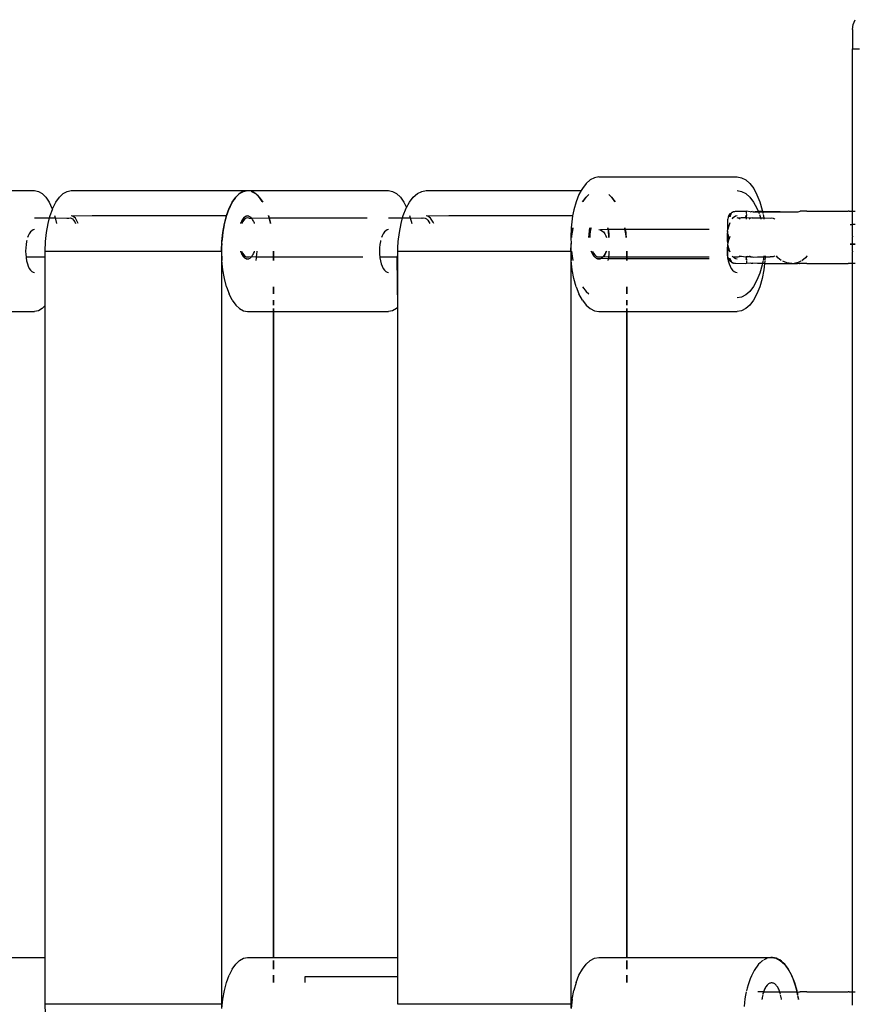
# Model space of a CAD drawing. Extents: x -4.11 to 4.18, y -2.44 to 2.37.
# Drawn here: x 1.35 to 1.46, y -0.21 to -0.08 of the extents above; entities that cross this region are included whole.
import ezdxf

# ---------------------------------------------------------------- set-up
doc = ezdxf.new("R2010")
doc.units = 0
doc.layers.get('0').update_dxf_attribs({"linetype": 'CONTINUOUS'})

msp = doc.modelspace()

# ---------------------------------------------------------------- linework, layer by layer
for p, q in [((1.46031, -0.0824), (1.46056, -0.08179)), ((1.46022, -0.08304), (1.46031, -0.0824)), ((1.46022, -0.08304), (1.46022, -0.08554)), ((1.46022, -0.10634), (1.46022, -0.08554)), ((1.46022, -0.08554), (1.46108, -0.08554)), ((1.42716, -0.10204), (1.42661, -0.10232)), ((1.42772, -0.10194), (1.42716, -0.10204)), ((1.42772, -0.10194), (1.44543, -0.10194)), ((1.44543, -0.10194), (1.44599, -0.10204)), ((1.44599, -0.10204), (1.44654, -0.10232)), ((1.4256, -0.10342), (1.42545, -0.10369)), ((1.42608, -0.10278), (1.4256, -0.10342)), ((1.42661, -0.10232), (1.42608, -0.10278)), ((1.44654, -0.10232), (1.44706, -0.10279)), ((1.44706, -0.10279), (1.44755, -0.10343)), ((1.44755, -0.10343), (1.44797, -0.10422)), ((1.33718, -0.10369), (1.35542, -0.10369)), ((1.35542, -0.10369), (1.35592, -0.10379)), ((1.35592, -0.10379), (1.3564, -0.10407)), ((1.3564, -0.10407), (1.35686, -0.10454)), ((1.35686, -0.10454), (1.35729, -0.10517)), ((1.35817, -0.10517), (1.35861, -0.10454)), ((1.35861, -0.10454), (1.3591, -0.10407)), ((1.3591, -0.10407), (1.3596, -0.10379)), ((1.3596, -0.10379), (1.36012, -0.10369)), ((1.36012, -0.10369), (1.38271, -0.10369)), ((1.38076, -0.10517), (1.3812, -0.10454)), ((1.38118, -0.10457), (1.38099, -0.10482)), ((1.38137, -0.10436), (1.38118, -0.10457)), ((1.3812, -0.10454), (1.38169, -0.10407)), ((1.38157, -0.10417), (1.38137, -0.10436)), ((1.38177, -0.10401), (1.38157, -0.10417)), ((1.38169, -0.10407), (1.38219, -0.10379)), ((1.38197, -0.10389), (1.38177, -0.10401)), ((1.38218, -0.10379), (1.38197, -0.10389)), ((1.38239, -0.10373), (1.38218, -0.10379)), ((1.38219, -0.10379), (1.38271, -0.10369)), ((1.38261, -0.1037), (1.38239, -0.10373)), ((1.38282, -0.1037), (1.38261, -0.1037)), ((1.38271, -0.10369), (1.40078, -0.10369)), ((1.38323, -0.10379), (1.38374, -0.10407)), ((1.38345, -0.10389), (1.38324, -0.10379)), ((1.38366, -0.10401), (1.38345, -0.10389)), ((1.38386, -0.10417), (1.38366, -0.10401)), ((1.38374, -0.10407), (1.38422, -0.10454)), ((1.38406, -0.10436), (1.38386, -0.10417)), ((1.38425, -0.10457), (1.38406, -0.10436)), ((1.38422, -0.10454), (1.38466, -0.10517)), ((1.38443, -0.10482), (1.38425, -0.10457)), ((1.40078, -0.10369), (1.4013, -0.10379)), ((1.4013, -0.10379), (1.40181, -0.10407)), ((1.40181, -0.10407), (1.40229, -0.10454)), ((1.40229, -0.10454), (1.40274, -0.10517)), ((1.40347, -0.10517), (1.40395, -0.10454)), ((1.40395, -0.10454), (1.40447, -0.10407)), ((1.40447, -0.10407), (1.40502, -0.10379)), ((1.40502, -0.10379), (1.40559, -0.10369)), ((1.40559, -0.10369), (1.42545, -0.10369)), ((1.42517, -0.10421), (1.4248, -0.10513)), ((1.42545, -0.10369), (1.42517, -0.10421)), ((1.42563, -0.10513), (1.42608, -0.10454)), ((1.42605, -0.10457), (1.42585, -0.10482)), ((1.42626, -0.10436), (1.42605, -0.10457)), ((1.42608, -0.10454), (1.42645, -0.10421)), ((1.42643, -0.10421), (1.42626, -0.10436)), ((1.42899, -0.10421), (1.42935, -0.10454)), ((1.42918, -0.10436), (1.42901, -0.10421)), ((1.42939, -0.10457), (1.42918, -0.10436)), ((1.42935, -0.10454), (1.42981, -0.10513)), ((1.42959, -0.10482), (1.42939, -0.10457)), ((1.44542, -0.10369), (1.44599, -0.10379)), ((1.44599, -0.10379), (1.44654, -0.10407)), ((1.44654, -0.10407), (1.44706, -0.10454)), ((1.44706, -0.10454), (1.44754, -0.10517)), ((1.44797, -0.10422), (1.44834, -0.10514)), ((1.35729, -0.10517), (1.35766, -0.10596)), ((1.35766, -0.10596), (1.35772, -0.10612)), ((1.35772, -0.10612), (1.35777, -0.10596)), ((1.35777, -0.10596), (1.35817, -0.10517)), ((1.38003, -0.10689), (1.38036, -0.10596)), ((1.38036, -0.10596), (1.38076, -0.10517)), ((1.38048, -0.10571), (1.38037, -0.10596)), ((1.38064, -0.10538), (1.38048, -0.10571)), ((1.38081, -0.10509), (1.38064, -0.10538)), ((1.38099, -0.10482), (1.38081, -0.10509)), ((1.38461, -0.10509), (1.38443, -0.10482)), ((1.38466, -0.10517), (1.38461, -0.10509)), ((1.40267, -0.10689), (1.40304, -0.10596)), ((1.40274, -0.10517), (1.40309, -0.10587)), ((1.40304, -0.10596), (1.40309, -0.10587)), ((1.40309, -0.10587), (1.40347, -0.10517)), ((1.4248, -0.10513), (1.42451, -0.10617)), ((1.42566, -0.10509), (1.42563, -0.10513)), ((1.42585, -0.10482), (1.42566, -0.10509)), ((1.42978, -0.10509), (1.42959, -0.10482)), ((1.42981, -0.10513), (1.42978, -0.10509)), ((1.44754, -0.10517), (1.44797, -0.10596)), ((1.44797, -0.10596), (1.44812, -0.10634)), ((1.44834, -0.10514), (1.44864, -0.10618)), ((1.35542, -0.10719), (1.35736, -0.10719)), ((1.35716, -0.10792), (1.35736, -0.10719)), ((1.35736, -0.10719), (1.35744, -0.10689)), ((1.35736, -0.10719), (1.35806, -0.10719)), ((1.35744, -0.10689), (1.35772, -0.10612)), ((1.35799, -0.10689), (1.35806, -0.10719)), ((1.35806, -0.10719), (1.35825, -0.10792)), ((1.35806, -0.10719), (1.35959, -0.10724)), ((1.35959, -0.10724), (1.35982, -0.10722)), ((1.35982, -0.10722), (1.35998, -0.10719)), ((1.35998, -0.10719), (1.36014, -0.10722)), ((1.36031, -0.10698), (1.36012, -0.10694)), ((1.36014, -0.10722), (1.3603, -0.10731)), ((1.36282, -0.10694), (1.36031, -0.10698)), ((1.36049, -0.10708), (1.36031, -0.10698)), ((1.36066, -0.10724), (1.36049, -0.10708)), ((1.38003, -0.10694), (1.36282, -0.10694)), ((1.37975, -0.10792), (1.38003, -0.10694)), ((1.37993, -0.10721), (1.37982, -0.10764)), ((1.38003, -0.10687), (1.37993, -0.10721)), ((1.38003, -0.10694), (1.38003, -0.10689)), ((1.38018, -0.10642), (1.38005, -0.10681)), ((1.38033, -0.10605), (1.38018, -0.10642)), ((1.38219, -0.10723), (1.38212, -0.10731)), ((1.38235, -0.10708), (1.38218, -0.10724)), ((1.38226, -0.10715), (1.38219, -0.10723)), ((1.38233, -0.10709), (1.38226, -0.10715)), ((1.38241, -0.10704), (1.38233, -0.10709)), ((1.38253, -0.10698), (1.38235, -0.10708)), ((1.38254, -0.10722), (1.38238, -0.10731)), ((1.38248, -0.107), (1.38241, -0.10704)), ((1.38256, -0.10697), (1.38248, -0.107)), ((1.38271, -0.10694), (1.38253, -0.10698)), ((1.38271, -0.10719), (1.38254, -0.10722)), ((1.38263, -0.10695), (1.38256, -0.10697)), ((1.38271, -0.10694), (1.38263, -0.10695)), ((1.38279, -0.10695), (1.38271, -0.10694)), ((1.38288, -0.10722), (1.38271, -0.10719)), ((1.38287, -0.10697), (1.38279, -0.10695)), ((1.38294, -0.107), (1.38287, -0.10697)), ((1.38288, -0.10722), (1.38325, -0.10724)), ((1.38302, -0.10704), (1.38294, -0.107)), ((1.38309, -0.10709), (1.38302, -0.10704)), ((1.38316, -0.10715), (1.38309, -0.10709)), ((1.38323, -0.10723), (1.38316, -0.10715)), ((1.3833, -0.10731), (1.38323, -0.10723)), ((1.38325, -0.10724), (1.38548, -0.10719)), ((1.3854, -0.10689), (1.38548, -0.10719)), ((1.38549, -0.10721), (1.3854, -0.10689)), ((1.38548, -0.10719), (1.38567, -0.10792)), ((1.38548, -0.10719), (1.39802, -0.10719)), ((1.3856, -0.10764), (1.38549, -0.10721)), ((1.40078, -0.10719), (1.40258, -0.10719)), ((1.40238, -0.10792), (1.40258, -0.10719)), ((1.40258, -0.10719), (1.40267, -0.10689)), ((1.40258, -0.10719), (1.40355, -0.10719)), ((1.40347, -0.10689), (1.40355, -0.10719)), ((1.40355, -0.10719), (1.40374, -0.10792)), ((1.40355, -0.10719), (1.40501, -0.10724)), ((1.40506, -0.10719), (1.40501, -0.10724)), ((1.40506, -0.10719), (1.40513, -0.10722)), ((1.40513, -0.10722), (1.4053, -0.10719)), ((1.4053, -0.10719), (1.40547, -0.10722)), ((1.40547, -0.10722), (1.40563, -0.10731)), ((1.40579, -0.10698), (1.40559, -0.10694)), ((1.40852, -0.10694), (1.40579, -0.10698)), ((1.40598, -0.10708), (1.40579, -0.10698)), ((1.40617, -0.10724), (1.40598, -0.10708)), ((1.42436, -0.10694), (1.40852, -0.10694)), ((1.42436, -0.10694), (1.42429, -0.10729)), ((1.42451, -0.10617), (1.42436, -0.10694)), ((1.44428, -0.10708), (1.44423, -0.10734)), ((1.44438, -0.10684), (1.44428, -0.10708)), ((1.44453, -0.10664), (1.44438, -0.10684)), ((1.44441, -0.10689), (1.44439, -0.10703)), ((1.44445, -0.10689), (1.44439, -0.10703)), ((1.44445, -0.10689), (1.44441, -0.10689)), ((1.44452, -0.10675), (1.44445, -0.10689)), ((1.44451, -0.10689), (1.44452, -0.10703)), ((1.44457, -0.10689), (1.44451, -0.10689)), ((1.44457, -0.10669), (1.44452, -0.10675)), ((1.44452, -0.10675), (1.44457, -0.10669)), ((1.44452, -0.10703), (1.44457, -0.10689)), ((1.44457, -0.10669), (1.44453, -0.10664)), ((1.44453, -0.10664), (1.44461, -0.10664)), ((1.44458, -0.10665), (1.44453, -0.10664)), ((1.44461, -0.10664), (1.44457, -0.10669)), ((1.44458, -0.10665), (1.44457, -0.10669)), ((1.44457, -0.10689), (1.44463, -0.10675)), ((1.44458, -0.10665), (1.44461, -0.10664)), ((1.44458, -0.10665), (1.44467, -0.10669)), ((1.44471, -0.10653), (1.44461, -0.10664)), ((1.44461, -0.10664), (1.4447, -0.10664)), ((1.44463, -0.10675), (1.44467, -0.10669)), ((1.44463, -0.10675), (1.44467, -0.10669)), ((1.44467, -0.10669), (1.4447, -0.10664)), ((1.44467, -0.10669), (1.4447, -0.10664)), ((1.44474, -0.10648), (1.44471, -0.10653)), ((1.44483, -0.10645), (1.44474, -0.10648)), ((1.44483, -0.10645), (1.44489, -0.10645)), ((1.44503, -0.10708), (1.44484, -0.10724)), ((1.44498, -0.10638), (1.44489, -0.10645)), ((1.44498, -0.10638), (1.44512, -0.10635)), ((1.44523, -0.10698), (1.44503, -0.10708)), ((1.44512, -0.10635), (1.44523, -0.10634)), ((1.44523, -0.10634), (1.44664, -0.10634)), ((1.44543, -0.10694), (1.44523, -0.10698)), ((1.44557, -0.10721), (1.44543, -0.10719)), ((1.44595, -0.10719), (1.44557, -0.10721)), ((1.44569, -0.10726), (1.44557, -0.10721)), ((1.44651, -0.10719), (1.44595, -0.10719)), ((1.44651, -0.10719), (1.44654, -0.10703)), ((1.44664, -0.10719), (1.44651, -0.10719)), ((1.44654, -0.10703), (1.4466, -0.10689)), ((1.44654, -0.10703), (1.44664, -0.10689)), ((1.4466, -0.10689), (1.44664, -0.10683)), ((1.44664, -0.10664), (1.44664, -0.10634)), ((1.44711, -0.10639), (1.44664, -0.10634)), ((1.44669, -0.10675), (1.44664, -0.10675)), ((1.44664, -0.10675), (1.44664, -0.10683)), ((1.44664, -0.10683), (1.44664, -0.10689)), ((1.44664, -0.10719), (1.44664, -0.10689)), ((1.44664, -0.10734), (1.44664, -0.10719)), ((1.44719, -0.10721), (1.44664, -0.10719)), ((1.44719, -0.10721), (1.44704, -0.10728)), ((1.44711, -0.10639), (1.44725, -0.10635)), ((1.44734, -0.10719), (1.44719, -0.10721)), ((1.44725, -0.10635), (1.44739, -0.10634)), ((1.44734, -0.10719), (1.4475, -0.10719)), ((1.44739, -0.10634), (1.44742, -0.10639)), ((1.44742, -0.10639), (1.44804, -0.10634)), ((1.44742, -0.10639), (1.45325, -0.10639)), ((1.4475, -0.10719), (1.44804, -0.10719)), ((1.44804, -0.10634), (1.44812, -0.10634)), ((1.44804, -0.10719), (1.44843, -0.10719)), ((1.44812, -0.10634), (1.44824, -0.10664)), ((1.44812, -0.10634), (1.44867, -0.10634)), ((1.44829, -0.10675), (1.44834, -0.10689)), ((1.44834, -0.10689), (1.44843, -0.10719)), ((1.44843, -0.10719), (1.44847, -0.10734)), ((1.44843, -0.10719), (1.44883, -0.10719)), ((1.44864, -0.10618), (1.44867, -0.10634)), ((1.44867, -0.10634), (1.44872, -0.10664)), ((1.44867, -0.10634), (1.45325, -0.10639)), ((1.44875, -0.10675), (1.44883, -0.10719)), ((1.44883, -0.10719), (1.44885, -0.1073)), ((1.44883, -0.10719), (1.44967, -0.10722)), ((1.44967, -0.10722), (1.44985, -0.10719)), ((1.44985, -0.10719), (1.45003, -0.10722)), ((1.45003, -0.10722), (1.45021, -0.10731)), ((1.45325, -0.10639), (1.45337, -0.10635)), ((1.45337, -0.10635), (1.45348, -0.10634)), ((1.45436, -0.10634), (1.45348, -0.10634)), ((1.45436, -0.10634), (1.45965, -0.10634)), ((1.45978, -0.10634), (1.45965, -0.10634)), ((1.45978, -0.10634), (1.46022, -0.10634)), ((1.46022, -0.10634), (1.46056, -0.10634)), ((1.46022, -0.10734), (1.46022, -0.10634)), ((1.35696, -0.10905), (1.35716, -0.10792)), ((1.3603, -0.10731), (1.36044, -0.10747)), ((1.36044, -0.10747), (1.36058, -0.10767)), ((1.36058, -0.10767), (1.3607, -0.10792)), ((1.36081, -0.10747), (1.36066, -0.10724)), ((1.36095, -0.10775), (1.36081, -0.10747)), ((1.36102, -0.10792), (1.36095, -0.10775)), ((1.37955, -0.10905), (1.37975, -0.10792)), ((1.37972, -0.10808), (1.37963, -0.10853)), ((1.37982, -0.10764), (1.37976, -0.10792)), ((1.38188, -0.10775), (1.38181, -0.10792)), ((1.38183, -0.10788), (1.38181, -0.10792)), ((1.38188, -0.10775), (1.38183, -0.10788)), ((1.38202, -0.10747), (1.38188, -0.10775)), ((1.38194, -0.10763), (1.38188, -0.10775)), ((1.38199, -0.10751), (1.38194, -0.10763)), ((1.38208, -0.10767), (1.38196, -0.10792)), ((1.38206, -0.10741), (1.38199, -0.10751)), ((1.38218, -0.10724), (1.38202, -0.10747)), ((1.38212, -0.10731), (1.38206, -0.10741)), ((1.38223, -0.10747), (1.38208, -0.10767)), ((1.38238, -0.10731), (1.38223, -0.10747)), ((1.38337, -0.10741), (1.3833, -0.10731)), ((1.38343, -0.10751), (1.38337, -0.10741)), ((1.38349, -0.10763), (1.38343, -0.10751)), ((1.38355, -0.10775), (1.38349, -0.10763)), ((1.3836, -0.10788), (1.38355, -0.10775)), ((1.38361, -0.10792), (1.3836, -0.10788)), ((1.38567, -0.10792), (1.3856, -0.10764)), ((1.40216, -0.10905), (1.40238, -0.10792)), ((1.40563, -0.10731), (1.40579, -0.10747)), ((1.40579, -0.10747), (1.40593, -0.10767)), ((1.40593, -0.10767), (1.40606, -0.10792)), ((1.40634, -0.10747), (1.40617, -0.10724)), ((1.40649, -0.10775), (1.40634, -0.10747)), ((1.40656, -0.10792), (1.40649, -0.10775)), ((1.42416, -0.10847), (1.42411, -0.10969)), ((1.42429, -0.10729), (1.42416, -0.10847)), ((1.42429, -0.10905), (1.4244, -0.10847)), ((1.42439, -0.10847), (1.42438, -0.10853)), ((1.4265, -0.10884), (1.42657, -0.10847)), ((1.42657, -0.10848), (1.42654, -0.10864)), ((1.42671, -0.10847), (1.42668, -0.10856)), ((1.42886, -0.10847), (1.42891, -0.10869)), ((1.4289, -0.10864), (1.42887, -0.10848)), ((1.43104, -0.10847), (1.43108, -0.10869)), ((1.43106, -0.10853), (1.43105, -0.10847)), ((1.44424, -0.10867), (1.44423, -0.10734)), ((1.44429, -0.10844), (1.44424, -0.10867)), ((1.44435, -0.10822), (1.44429, -0.10844)), ((1.44439, -0.10807), (1.44435, -0.10822)), ((1.44448, -0.10784), (1.44439, -0.10807)), ((1.44484, -0.10724), (1.44477, -0.10734)), ((1.44582, -0.10734), (1.44569, -0.10726)), ((1.44704, -0.10728), (1.44695, -0.10734)), ((1.44885, -0.1073), (1.44886, -0.10734)), ((1.45021, -0.10731), (1.45024, -0.10734)), ((1.45991, -0.10804), (1.46022, -0.10804)), ((1.46022, -0.10804), (1.46022, -0.10734)), ((1.46022, -0.10954), (1.46022, -0.10804)), ((1.46056, -0.10804), (1.46022, -0.10804)), ((1.35462, -0.1095), (1.35455, -0.10969)), ((1.35476, -0.10922), (1.35462, -0.1095)), ((1.35491, -0.10899), (1.35476, -0.10922)), ((1.35507, -0.10883), (1.35491, -0.10899)), ((1.35524, -0.10873), (1.35507, -0.10883)), ((1.35542, -0.10869), (1.35524, -0.10873)), ((1.35684, -0.11023), (1.35696, -0.10905)), ((1.37943, -0.11023), (1.37955, -0.10905)), ((1.3795, -0.10948), (1.37945, -0.10996)), ((1.37956, -0.10903), (1.3795, -0.10948)), ((1.37963, -0.10853), (1.37956, -0.109)), ((1.39995, -0.1095), (1.39988, -0.10969)), ((1.40009, -0.10922), (1.39995, -0.1095)), ((1.40025, -0.10899), (1.40009, -0.10922)), ((1.40042, -0.10883), (1.40025, -0.10899)), ((1.4006, -0.10873), (1.40042, -0.10883)), ((1.40078, -0.10869), (1.4006, -0.10873)), ((1.40203, -0.11023), (1.40216, -0.10905)), ((1.42411, -0.10969), (1.42415, -0.11057)), ((1.42423, -0.10948), (1.42421, -0.10969)), ((1.42422, -0.10969), (1.42429, -0.10905)), ((1.42429, -0.10903), (1.42423, -0.10948)), ((1.42438, -0.10853), (1.4243, -0.109)), ((1.42644, -0.10969), (1.42646, -0.10926)), ((1.42645, -0.10933), (1.42644, -0.10951)), ((1.42644, -0.10951), (1.42644, -0.10969)), ((1.42646, -0.10916), (1.42645, -0.10933)), ((1.42646, -0.10926), (1.4265, -0.10884)), ((1.42648, -0.10898), (1.42646, -0.10916)), ((1.42651, -0.10881), (1.42648, -0.10898)), ((1.42654, -0.10864), (1.42651, -0.10881)), ((1.42657, -0.1093), (1.42656, -0.10969)), ((1.42661, -0.10892), (1.42657, -0.1093)), ((1.42668, -0.10856), (1.42661, -0.10892)), ((1.42772, -0.10869), (1.42792, -0.10873)), ((1.42878, -0.10869), (1.42792, -0.10873)), ((1.42792, -0.10873), (1.42811, -0.10883)), ((1.42811, -0.10883), (1.4283, -0.10899)), ((1.4283, -0.10899), (1.42847, -0.10922)), ((1.42847, -0.10922), (1.42862, -0.1095)), ((1.42862, -0.1095), (1.4287, -0.10969)), ((1.42891, -0.10869), (1.42878, -0.10869)), ((1.42893, -0.10881), (1.4289, -0.10864)), ((1.42891, -0.10869), (1.42894, -0.10884)), ((1.43108, -0.10869), (1.42891, -0.10869)), ((1.42895, -0.10898), (1.42893, -0.10881)), ((1.42894, -0.10884), (1.42898, -0.10926)), ((1.42897, -0.10916), (1.42895, -0.10898)), ((1.42899, -0.10933), (1.42897, -0.10916)), ((1.42898, -0.10926), (1.429, -0.10969)), ((1.42899, -0.10951), (1.42899, -0.10933)), ((1.429, -0.10969), (1.42899, -0.10951)), ((1.43114, -0.109), (1.43106, -0.10853)), ((1.43108, -0.10869), (1.43115, -0.10905)), ((1.43129, -0.10869), (1.43108, -0.10869)), ((1.4312, -0.10948), (1.43114, -0.109)), ((1.43115, -0.10905), (1.43117, -0.10926)), ((1.43117, -0.10926), (1.43122, -0.10969)), ((1.43123, -0.10969), (1.4312, -0.10948)), ((1.44186, -0.10869), (1.43129, -0.10869)), ((1.44416, -0.10926), (1.44415, -0.10969)), ((1.44415, -0.10969), (1.44416, -0.11012)), ((1.44421, -0.10884), (1.44416, -0.10926)), ((1.44421, -0.10884), (1.44424, -0.10867)), ((1.44428, -0.10937), (1.44421, -0.10884)), ((1.44428, -0.10937), (1.44428, -0.10969)), ((1.44428, -0.10969), (1.44428, -0.11001)), ((1.44448, -0.10959), (1.44439, -0.10983)), ((1.46022, -0.10954), (1.46019, -0.10962)), ((1.46019, -0.11146), (1.46019, -0.10962)), ((1.35435, -0.11059), (1.3543, -0.11101)), ((1.35441, -0.11019), (1.35435, -0.11059)), ((1.35444, -0.11008), (1.35441, -0.11019)), ((1.3568, -0.11144), (1.35684, -0.11023)), ((1.37939, -0.11144), (1.37943, -0.11023)), ((1.3794, -0.11095), (1.37939, -0.11144)), ((1.37942, -0.11045), (1.3794, -0.11095)), ((1.37945, -0.10996), (1.37943, -0.11023)), ((1.39966, -0.11059), (1.39962, -0.11101)), ((1.39973, -0.11019), (1.39966, -0.11059)), ((1.39976, -0.11008), (1.39973, -0.11019)), ((1.40195, -0.11101), (1.40203, -0.11023)), ((1.42411, -0.11144), (1.42415, -0.11057)), ((1.42412, -0.11095), (1.42411, -0.11144)), ((1.42414, -0.11045), (1.42412, -0.11095)), ((1.44416, -0.11012), (1.44424, -0.11042)), ((1.44424, -0.11072), (1.44416, -0.11101)), ((1.44423, -0.11046), (1.44421, -0.11054)), ((1.44421, -0.11054), (1.44421, -0.11059)), ((1.44421, -0.11059), (1.44423, -0.11068)), ((1.44424, -0.11042), (1.44423, -0.11046)), ((1.44424, -0.11072), (1.44423, -0.11068)), ((1.44423, -0.11204), (1.44428, -0.11094)), ((1.44429, -0.11019), (1.44424, -0.11042)), ((1.44424, -0.11072), (1.44428, -0.11094)), ((1.44428, -0.11001), (1.44429, -0.11016)), ((1.44428, -0.11094), (1.44435, -0.11117)), ((1.44439, -0.10983), (1.44429, -0.11016)), ((1.44429, -0.11016), (1.44429, -0.11019)), ((1.46014, -0.11054), (1.45991, -0.11054)), ((1.45991, -0.11054), (1.46014, -0.11054)), ((1.45991, -0.11054), (1.45996, -0.11054)), ((1.45996, -0.11054), (1.45991, -0.11054)), ((1.45996, -0.11054), (1.46021, -0.11054)), ((1.46021, -0.11054), (1.45996, -0.11054)), ((1.46056, -0.11054), (1.46014, -0.11054)), ((1.46014, -0.11054), (1.46055, -0.11054)), ((1.46021, -0.11054), (1.46046, -0.11054)), ((1.46046, -0.11054), (1.46021, -0.11054)), ((1.46046, -0.11054), (1.46056, -0.11054)), ((1.46056, -0.11054), (1.46046, -0.11054)), ((1.3543, -0.11101), (1.35429, -0.11144)), ((1.35429, -0.11144), (1.3543, -0.11187)), ((1.3543, -0.11187), (1.35434, -0.11219)), ((1.35434, -0.11219), (1.35435, -0.11229)), ((1.35434, -0.11219), (1.3565, -0.11219)), ((1.3565, -0.11219), (1.3568, -0.11219)), ((1.3568, -0.11219), (1.3568, -0.11144)), ((1.3568, -0.20794), (1.3568, -0.11144)), ((1.3568, -0.11144), (1.37939, -0.11144)), ((1.3568, -0.11841), (1.3568, -0.11219)), ((1.37939, -0.11144), (1.37943, -0.11265)), ((1.37939, -0.11144), (1.37939, -0.20794)), ((1.3818, -0.11144), (1.38183, -0.11151)), ((1.38181, -0.11144), (1.38188, -0.11164)), ((1.38183, -0.11151), (1.38188, -0.11164)), ((1.38188, -0.11164), (1.38202, -0.11192)), ((1.38188, -0.11164), (1.38194, -0.11176)), ((1.38194, -0.11176), (1.38199, -0.11187)), ((1.38195, -0.11146), (1.38208, -0.11172)), ((1.38199, -0.11187), (1.38206, -0.11198)), ((1.38202, -0.11192), (1.38218, -0.11214)), ((1.38206, -0.11198), (1.38212, -0.11207)), ((1.38208, -0.11172), (1.38223, -0.11192)), ((1.38212, -0.11207), (1.38219, -0.11216)), ((1.38218, -0.11214), (1.38235, -0.11231)), ((1.38219, -0.11216), (1.38226, -0.11223)), ((1.38223, -0.11192), (1.38238, -0.11207)), ((1.38226, -0.11223), (1.38233, -0.1123)), ((1.38238, -0.11207), (1.38254, -0.11216)), ((1.38254, -0.11216), (1.38271, -0.11219)), ((1.38271, -0.11219), (1.38288, -0.11216)), ((1.38288, -0.11216), (1.38325, -0.11214)), ((1.38309, -0.1123), (1.38316, -0.11223)), ((1.38316, -0.11223), (1.38323, -0.11216)), ((1.38323, -0.11216), (1.3833, -0.11207)), ((1.38325, -0.11214), (1.38384, -0.11219)), ((1.3833, -0.11207), (1.38337, -0.11198)), ((1.38337, -0.11198), (1.38343, -0.11187)), ((1.38343, -0.11187), (1.38349, -0.11176)), ((1.38349, -0.11176), (1.38355, -0.11164)), ((1.38355, -0.11164), (1.3836, -0.11151)), ((1.3836, -0.11151), (1.38361, -0.11146)), ((1.38384, -0.11219), (1.38383, -0.11229)), ((1.38388, -0.11187), (1.38384, -0.11219)), ((1.38384, -0.11219), (1.38603, -0.11219)), ((1.38389, -0.11146), (1.38388, -0.11187)), ((1.38603, -0.11146), (1.38603, -0.11219)), ((1.38603, -0.11265), (1.38603, -0.11146)), ((1.38603, -0.11219), (1.38603, -0.11265)), ((1.38603, -0.11219), (1.39749, -0.11219)), ((1.39962, -0.11101), (1.39961, -0.11144)), ((1.39961, -0.11144), (1.39962, -0.11187)), ((1.39962, -0.11187), (1.39965, -0.11219)), ((1.39965, -0.11219), (1.39966, -0.11229)), ((1.39965, -0.11219), (1.40191, -0.11219)), ((1.4019, -0.11229), (1.40191, -0.11219)), ((1.40191, -0.11219), (1.40195, -0.11187)), ((1.40191, -0.11219), (1.40198, -0.11219)), ((1.40195, -0.11116), (1.40195, -0.11101)), ((1.40198, -0.11144), (1.40195, -0.11116)), ((1.40195, -0.11187), (1.40198, -0.11144)), ((1.40198, -0.11144), (1.42411, -0.11144)), ((1.40198, -0.20794), (1.40198, -0.11144)), ((1.42411, -0.11144), (1.42416, -0.11265)), ((1.42411, -0.11144), (1.42411, -0.20794)), ((1.42422, -0.11144), (1.42429, -0.11208)), ((1.42429, -0.11208), (1.4244, -0.11265)), ((1.42673, -0.11144), (1.42676, -0.11151)), ((1.42681, -0.11164), (1.42674, -0.11144)), ((1.42676, -0.11151), (1.42681, -0.11164)), ((1.42697, -0.11192), (1.42681, -0.11164)), ((1.42681, -0.11164), (1.42688, -0.11176)), ((1.42688, -0.11176), (1.42694, -0.11187)), ((1.4269, -0.11146), (1.42704, -0.11172)), ((1.42694, -0.11187), (1.42701, -0.11198)), ((1.42714, -0.11214), (1.42697, -0.11192)), ((1.42701, -0.11198), (1.42708, -0.11207)), ((1.42704, -0.11172), (1.42719, -0.11192)), ((1.42708, -0.11207), (1.42715, -0.11216)), ((1.42732, -0.11231), (1.42714, -0.11214)), ((1.42715, -0.11216), (1.42723, -0.11223)), ((1.42719, -0.11192), (1.42736, -0.11207)), ((1.42723, -0.11223), (1.42731, -0.1123)), ((1.42736, -0.11207), (1.42754, -0.11216)), ((1.42754, -0.11216), (1.42772, -0.11219)), ((1.42772, -0.11219), (1.4279, -0.11216)), ((1.4279, -0.11216), (1.4283, -0.11214)), ((1.4283, -0.11214), (1.42811, -0.11231)), ((1.42813, -0.1123), (1.42821, -0.11223)), ((1.42821, -0.11223), (1.42828, -0.11216)), ((1.42828, -0.11216), (1.42836, -0.11207)), ((1.42847, -0.11192), (1.4283, -0.11214)), ((1.4283, -0.11214), (1.42895, -0.11219)), ((1.42836, -0.11207), (1.42843, -0.11198)), ((1.42843, -0.11198), (1.4285, -0.11187)), ((1.42862, -0.11164), (1.42847, -0.11192)), ((1.4285, -0.11187), (1.42856, -0.11176)), ((1.42856, -0.11176), (1.42862, -0.11164)), ((1.4287, -0.11144), (1.42862, -0.11164)), ((1.42862, -0.11164), (1.42868, -0.11151)), ((1.42868, -0.11151), (1.4287, -0.11144)), ((1.42895, -0.11219), (1.42894, -0.11229)), ((1.42898, -0.11187), (1.42895, -0.11219)), ((1.42895, -0.11219), (1.43113, -0.11219)), ((1.429, -0.11144), (1.42898, -0.11187)), ((1.43113, -0.11219), (1.43132, -0.11219)), ((1.43132, -0.11144), (1.43132, -0.11219)), ((1.43132, -0.11265), (1.43132, -0.11144)), ((1.43132, -0.11219), (1.43132, -0.11244)), ((1.43132, -0.11219), (1.44185, -0.11219)), ((1.44416, -0.11101), (1.44415, -0.11144)), ((1.44415, -0.11144), (1.44416, -0.11187)), ((1.44416, -0.11187), (1.44421, -0.11229)), ((1.44428, -0.1123), (1.44423, -0.11204)), ((1.44435, -0.11117), (1.44439, -0.11131)), ((1.44439, -0.11131), (1.44448, -0.11155)), ((1.44477, -0.11204), (1.44484, -0.11214)), ((1.44484, -0.11214), (1.4449, -0.11219)), ((1.4449, -0.11219), (1.4453, -0.11218)), ((1.4449, -0.11219), (1.44503, -0.11231)), ((1.4453, -0.11218), (1.44543, -0.11219)), ((1.44543, -0.11219), (1.44557, -0.11218)), ((1.44557, -0.11218), (1.44569, -0.11213)), ((1.44569, -0.11213), (1.44582, -0.11204)), ((1.446, -0.11214), (1.44569, -0.11213)), ((1.44651, -0.1122), (1.446, -0.11214)), ((1.44665, -0.11219), (1.44651, -0.1122)), ((1.44664, -0.11204), (1.44665, -0.11219)), ((1.44664, -0.11229), (1.44665, -0.11219)), ((1.44719, -0.11217), (1.44665, -0.11219)), ((1.44695, -0.11204), (1.44704, -0.11211)), ((1.44704, -0.11211), (1.44719, -0.11217)), ((1.44719, -0.11217), (1.44734, -0.11219)), ((1.44734, -0.11219), (1.4475, -0.1122)), ((1.4475, -0.1122), (1.44804, -0.11219)), ((1.44804, -0.11219), (1.44883, -0.11219)), ((1.44883, -0.11219), (1.44875, -0.11263)), ((1.44885, -0.11209), (1.44883, -0.11219)), ((1.44883, -0.11219), (1.449, -0.11219)), ((1.44886, -0.11204), (1.44885, -0.11209)), ((1.449, -0.11219), (1.44899, -0.11263)), ((1.44901, -0.11204), (1.449, -0.11219)), ((1.449, -0.11219), (1.44967, -0.11216)), ((1.44985, -0.11219), (1.44967, -0.11216)), ((1.45003, -0.11216), (1.44985, -0.11219)), ((1.45021, -0.11207), (1.45003, -0.11216)), ((1.45024, -0.11204), (1.45021, -0.11207)), ((1.45066, -0.11231), (1.45046, -0.11204)), ((1.45436, -0.11209), (1.45419, -0.11231)), ((1.4544, -0.11204), (1.45436, -0.11209)), ((1.46019, -0.11146), (1.46022, -0.11155)), ((1.46022, -0.11204), (1.46022, -0.11155)), ((1.46022, -0.11304), (1.46022, -0.11204)), ((1.35435, -0.11229), (1.35441, -0.11269)), ((1.35441, -0.11269), (1.35451, -0.11306)), ((1.35451, -0.11306), (1.35462, -0.11339)), ((1.35462, -0.11339), (1.35476, -0.11367)), ((1.37955, -0.11384), (1.37943, -0.11265)), ((1.38233, -0.1123), (1.38241, -0.11235)), ((1.38235, -0.11231), (1.38253, -0.11241)), ((1.38241, -0.11235), (1.38248, -0.11239)), ((1.38248, -0.11239), (1.38256, -0.11242)), ((1.38253, -0.11241), (1.38271, -0.11244)), ((1.38256, -0.11242), (1.38263, -0.11244)), ((1.38263, -0.11244), (1.38271, -0.11244)), ((1.38271, -0.11244), (1.38279, -0.11244)), ((1.38279, -0.11244), (1.38287, -0.11242)), ((1.38287, -0.11242), (1.38294, -0.11239)), ((1.38294, -0.11239), (1.38302, -0.11235)), ((1.38302, -0.11235), (1.38309, -0.1123)), ((1.38383, -0.11229), (1.38377, -0.11265)), ((1.39966, -0.11229), (1.39973, -0.11269)), ((1.39973, -0.11269), (1.39983, -0.11306)), ((1.39983, -0.11306), (1.39995, -0.11339)), ((1.39995, -0.11339), (1.40009, -0.11367)), ((1.40198, -0.11865), (1.4019, -0.11229)), ((1.42429, -0.11384), (1.42416, -0.11265)), ((1.42731, -0.1123), (1.42739, -0.11235)), ((1.42752, -0.11241), (1.42732, -0.11231)), ((1.42739, -0.11235), (1.42747, -0.11239)), ((1.42747, -0.11239), (1.42755, -0.11242)), ((1.42772, -0.11244), (1.42752, -0.11241)), ((1.42755, -0.11242), (1.42764, -0.11244)), ((1.42764, -0.11244), (1.42772, -0.11244)), ((1.42792, -0.11241), (1.42772, -0.11244)), ((1.42772, -0.11244), (1.4278, -0.11244)), ((1.4278, -0.11244), (1.42789, -0.11242)), ((1.42789, -0.11242), (1.42797, -0.11239)), ((1.42811, -0.11231), (1.42792, -0.11241)), ((1.42891, -0.11244), (1.42792, -0.11241)), ((1.42797, -0.11239), (1.42805, -0.11235)), ((1.42805, -0.11235), (1.42813, -0.1123)), ((1.42891, -0.11244), (1.42887, -0.11265)), ((1.42894, -0.11229), (1.42891, -0.11244)), ((1.43108, -0.11244), (1.42891, -0.11244)), ((1.43132, -0.11244), (1.43108, -0.11244)), ((1.43132, -0.11244), (1.43132, -0.11265)), ((1.44186, -0.11244), (1.43132, -0.11244)), ((1.44421, -0.11229), (1.44429, -0.11269)), ((1.44428, -0.1123), (1.44438, -0.11254)), ((1.44429, -0.11269), (1.44439, -0.11306)), ((1.44438, -0.11254), (1.44453, -0.11275)), ((1.44439, -0.11235), (1.44445, -0.1125)), ((1.44441, -0.11249), (1.44439, -0.11235)), ((1.44439, -0.11306), (1.44452, -0.11339)), ((1.44441, -0.11249), (1.44445, -0.1125)), ((1.44445, -0.1125), (1.44452, -0.11263)), ((1.44451, -0.11249), (1.44452, -0.11235)), ((1.44451, -0.11249), (1.44457, -0.1125)), ((1.44457, -0.1125), (1.44452, -0.11235)), ((1.44452, -0.11263), (1.44457, -0.1127)), ((1.44452, -0.11263), (1.44457, -0.1127)), ((1.44452, -0.11339), (1.44467, -0.11367)), ((1.44457, -0.1127), (1.44453, -0.11275)), ((1.44453, -0.11275), (1.44458, -0.11274)), ((1.44453, -0.11275), (1.44461, -0.11275)), ((1.44463, -0.11263), (1.44457, -0.1125)), ((1.44457, -0.1127), (1.44461, -0.11275)), ((1.44461, -0.11275), (1.44457, -0.1127)), ((1.44458, -0.11274), (1.44467, -0.1127)), ((1.44458, -0.11274), (1.44461, -0.11275)), ((1.44461, -0.11275), (1.44471, -0.11285)), ((1.44461, -0.11275), (1.4447, -0.11275)), ((1.44467, -0.1127), (1.44463, -0.11263)), ((1.44463, -0.11263), (1.44467, -0.1127)), ((1.4447, -0.11275), (1.44467, -0.1127)), ((1.44467, -0.1127), (1.4447, -0.11275)), ((1.44471, -0.11285), (1.44474, -0.11291)), ((1.44474, -0.11291), (1.44483, -0.11293)), ((1.44489, -0.11293), (1.44483, -0.11293)), ((1.44498, -0.11301), (1.44489, -0.11293)), ((1.44501, -0.113), (1.44498, -0.11301)), ((1.44512, -0.11303), (1.44501, -0.113)), ((1.44503, -0.11231), (1.44522, -0.11241)), ((1.44523, -0.11304), (1.44512, -0.11303)), ((1.44522, -0.11241), (1.44542, -0.11244)), ((1.44646, -0.11306), (1.44523, -0.11304)), ((1.44664, -0.11304), (1.44646, -0.11306)), ((1.44661, -0.11245), (1.44654, -0.11235)), ((1.4466, -0.1125), (1.44661, -0.11245)), ((1.44664, -0.11258), (1.4466, -0.1125)), ((1.44661, -0.11245), (1.44664, -0.11229)), ((1.44664, -0.11249), (1.44661, -0.11245)), ((1.44664, -0.11249), (1.44664, -0.11258)), ((1.44667, -0.11263), (1.44664, -0.11258)), ((1.44664, -0.11258), (1.44664, -0.11263)), ((1.44664, -0.11275), (1.44664, -0.11304)), ((1.44713, -0.113), (1.44664, -0.11304)), ((1.44725, -0.11303), (1.44713, -0.113)), ((1.44739, -0.11304), (1.44725, -0.11303)), ((1.44742, -0.113), (1.44739, -0.11304)), ((1.44804, -0.11304), (1.44742, -0.113)), ((1.44867, -0.11304), (1.44804, -0.11304)), ((1.44863, -0.11322), (1.44834, -0.11425)), ((1.44867, -0.11304), (1.44863, -0.11322)), ((1.44872, -0.11275), (1.44867, -0.11304)), ((1.44894, -0.11304), (1.44867, -0.11304)), ((1.44894, -0.11304), (1.44885, -0.11384)), ((1.44897, -0.11275), (1.44894, -0.11304)), ((1.44894, -0.11304), (1.45243, -0.11304)), ((1.45108, -0.11263), (1.45066, -0.11231)), ((1.45178, -0.11296), (1.45128, -0.11275)), ((1.45243, -0.11304), (1.45178, -0.11296)), ((1.45243, -0.11304), (1.45272, -0.11304)), ((1.45307, -0.11296), (1.45272, -0.11304)), ((1.45272, -0.11304), (1.45317, -0.11304)), ((1.45314, -0.11293), (1.45307, -0.11296)), ((1.45357, -0.11275), (1.45314, -0.11293)), ((1.45325, -0.11299), (1.45317, -0.11304)), ((1.45325, -0.11299), (1.45337, -0.11303)), ((1.45337, -0.11303), (1.45343, -0.11304)), ((1.45436, -0.11304), (1.45343, -0.11304)), ((1.45419, -0.11231), (1.4537, -0.11269)), ((1.45436, -0.11304), (1.45964, -0.11304)), ((1.45978, -0.11304), (1.45964, -0.11304)), ((1.46022, -0.11304), (1.45978, -0.11304)), ((1.46022, -0.20634), (1.46022, -0.11304)), ((1.46056, -0.11304), (1.46022, -0.11304)), ((1.35476, -0.11367), (1.35491, -0.11389)), ((1.35491, -0.11389), (1.35507, -0.11406)), ((1.35507, -0.11406), (1.35524, -0.11416)), ((1.35524, -0.11416), (1.35542, -0.11419)), ((1.37975, -0.11496), (1.37955, -0.11384)), ((1.40009, -0.11367), (1.40025, -0.11389)), ((1.40025, -0.11389), (1.40042, -0.11406)), ((1.40042, -0.11406), (1.4006, -0.11416)), ((1.4006, -0.11416), (1.40078, -0.11419)), ((1.42451, -0.11496), (1.42429, -0.11384)), ((1.44467, -0.11367), (1.44484, -0.11389)), ((1.44484, -0.11389), (1.44503, -0.11406)), ((1.44503, -0.11406), (1.44522, -0.11416)), ((1.44522, -0.11416), (1.44542, -0.11419)), ((1.44834, -0.11425), (1.44797, -0.11518)), ((1.44885, -0.11384), (1.44864, -0.11496)), ((1.38003, -0.116), (1.37975, -0.11496)), ((1.38003, -0.116), (1.38036, -0.11692)), ((1.38603, -0.116), (1.38603, -0.11692)), ((1.38603, -0.11692), (1.38603, -0.116)), ((1.4248, -0.116), (1.42451, -0.11496)), ((1.4248, -0.116), (1.42517, -0.11692)), ((1.42563, -0.116), (1.42608, -0.1166)), ((1.43132, -0.116), (1.43132, -0.11692)), ((1.43132, -0.11692), (1.43132, -0.116)), ((1.44754, -0.11597), (1.44706, -0.1166)), ((1.44797, -0.11518), (1.44754, -0.11597)), ((1.44834, -0.116), (1.44797, -0.11692)), ((1.44864, -0.11496), (1.44834, -0.116)), ((1.38076, -0.11771), (1.38036, -0.11692)), ((1.4256, -0.11771), (1.42517, -0.11692)), ((1.42608, -0.1166), (1.42645, -0.11692)), ((1.44654, -0.11706), (1.44599, -0.11735)), ((1.44706, -0.1166), (1.44654, -0.11706)), ((1.44797, -0.11692), (1.44754, -0.11771)), ((1.3568, -0.11841), (1.3564, -0.11881)), ((1.3568, -0.20194), (1.3568, -0.11841)), ((1.38076, -0.11771), (1.3812, -0.11835)), ((1.3812, -0.11835), (1.38169, -0.11881)), ((1.38603, -0.11771), (1.38603, -0.11835)), ((1.38603, -0.11835), (1.38603, -0.11771)), ((1.4256, -0.11771), (1.42608, -0.11835)), ((1.42608, -0.11835), (1.42661, -0.11881)), ((1.43132, -0.11771), (1.43132, -0.11835)), ((1.43132, -0.11835), (1.43132, -0.11771)), ((1.44599, -0.11735), (1.44542, -0.11744)), ((1.44706, -0.11835), (1.44654, -0.11881)), ((1.44754, -0.11771), (1.44706, -0.11835)), ((1.34035, -0.11919), (1.35542, -0.11919)), ((1.35592, -0.1191), (1.35542, -0.11919)), ((1.3564, -0.11881), (1.35592, -0.1191)), ((1.38169, -0.11881), (1.38219, -0.1191)), ((1.38219, -0.1191), (1.38271, -0.11919)), ((1.38271, -0.11919), (1.38603, -0.11919)), ((1.38603, -0.11881), (1.38603, -0.11919)), ((1.38603, -0.20204), (1.38603, -0.11881)), ((1.38603, -0.11919), (1.40078, -0.11919)), ((1.38603, -0.11919), (1.38603, -0.20194)), ((1.4013, -0.1191), (1.40078, -0.11919)), ((1.40181, -0.11881), (1.4013, -0.1191)), ((1.40198, -0.11865), (1.40181, -0.11881)), ((1.40198, -0.20194), (1.40198, -0.11865)), ((1.42661, -0.11881), (1.42716, -0.1191)), ((1.42716, -0.1191), (1.42772, -0.11919)), ((1.42772, -0.11919), (1.43132, -0.11919)), ((1.43132, -0.11881), (1.43132, -0.11919)), ((1.43132, -0.20204), (1.43132, -0.11881)), ((1.43132, -0.11919), (1.44542, -0.11919)), ((1.43132, -0.11919), (1.43132, -0.20194)), ((1.44599, -0.1191), (1.44542, -0.11919)), ((1.44654, -0.11881), (1.44599, -0.1191)), ((1.34035, -0.20194), (1.3568, -0.20194)), ((1.3568, -0.20794), (1.3568, -0.20194)), ((1.38076, -0.20342), (1.3812, -0.20279)), ((1.3812, -0.20279), (1.38169, -0.20232)), ((1.38169, -0.20232), (1.38219, -0.20204)), ((1.38219, -0.20204), (1.38271, -0.20194)), ((1.38271, -0.20194), (1.38603, -0.20194)), ((1.38603, -0.20194), (1.40198, -0.20194)), ((1.38603, -0.20194), (1.38603, -0.20204)), ((1.38603, -0.20232), (1.38603, -0.20342)), ((1.38603, -0.20342), (1.38603, -0.20232)), ((1.40198, -0.20444), (1.40198, -0.20194)), ((1.4256, -0.20342), (1.42608, -0.20279)), ((1.42608, -0.20279), (1.42661, -0.20232)), ((1.42661, -0.20232), (1.42716, -0.20204)), ((1.42716, -0.20204), (1.42772, -0.20194)), ((1.42772, -0.20194), (1.43132, -0.20194)), ((1.43132, -0.20194), (1.44985, -0.20194)), ((1.43132, -0.20194), (1.43132, -0.20204)), ((1.43132, -0.20232), (1.43132, -0.20342)), ((1.43132, -0.20342), (1.43132, -0.20232)), ((1.44798, -0.20307), (1.44779, -0.20334)), ((1.44818, -0.20282), (1.44798, -0.20307)), ((1.44839, -0.20261), (1.44818, -0.20282)), ((1.44861, -0.20242), (1.44839, -0.20261)), ((1.44876, -0.20231), (1.44861, -0.20242)), ((1.44905, -0.20214), (1.44883, -0.20226)), ((1.44928, -0.20204), (1.44905, -0.20214)), ((1.44951, -0.20198), (1.44928, -0.20204)), ((1.44974, -0.20195), (1.44951, -0.20198)), ((1.44997, -0.20195), (1.44974, -0.20195)), ((1.44985, -0.20194), (1.45041, -0.20204)), ((1.4502, -0.20198), (1.44997, -0.20195)), ((1.45043, -0.20204), (1.4502, -0.20198)), ((1.45041, -0.20204), (1.45096, -0.20232)), ((1.45065, -0.20214), (1.45043, -0.20204)), ((1.45088, -0.20226), (1.45065, -0.20214)), ((1.4511, -0.20242), (1.45088, -0.20226)), ((1.45096, -0.20232), (1.45149, -0.20279)), ((1.45131, -0.20261), (1.4511, -0.20242)), ((1.45152, -0.20282), (1.45131, -0.20261)), ((1.45149, -0.20279), (1.45197, -0.20342)), ((1.45172, -0.20307), (1.45152, -0.20282)), ((1.45191, -0.20334), (1.45172, -0.20307)), ((1.38003, -0.20514), (1.38036, -0.20421)), ((1.38076, -0.20342), (1.38036, -0.20421)), ((1.38603, -0.20421), (1.38603, -0.20514)), ((1.38603, -0.20514), (1.38603, -0.20421)), ((1.4248, -0.20514), (1.42517, -0.20421)), ((1.42517, -0.20421), (1.4256, -0.20342)), ((1.43132, -0.20421), (1.43132, -0.20514)), ((1.43132, -0.20514), (1.43132, -0.20421)), ((1.44726, -0.2043), (1.44711, -0.20467)), ((1.44743, -0.20396), (1.44726, -0.2043)), ((1.4476, -0.20363), (1.44743, -0.20396)), ((1.44779, -0.20334), (1.4476, -0.20363)), ((1.4521, -0.20363), (1.45191, -0.20334)), ((1.45197, -0.20342), (1.4524, -0.20421)), ((1.45227, -0.20396), (1.4521, -0.20363)), ((1.45244, -0.2043), (1.45227, -0.20396)), ((1.4524, -0.20421), (1.45277, -0.20514)), ((1.4526, -0.20467), (1.45244, -0.2043)), ((1.37975, -0.20617), (1.38003, -0.20514)), ((1.39004, -0.20444), (1.39004, -0.20514)), ((1.40198, -0.20444), (1.39004, -0.20444)), ((1.40198, -0.20794), (1.40198, -0.20444)), ((1.4248, -0.20514), (1.42451, -0.20617)), ((1.44683, -0.20546), (1.44671, -0.20589)), ((1.44696, -0.20506), (1.44683, -0.20546)), ((1.44711, -0.20467), (1.44696, -0.20506)), ((1.44927, -0.20549), (1.4491, -0.20572)), ((1.44921, -0.20556), (1.44914, -0.20566)), ((1.44929, -0.20548), (1.44921, -0.20556)), ((1.44946, -0.20533), (1.44927, -0.20549)), ((1.44936, -0.2054), (1.44929, -0.20548)), ((1.44944, -0.20534), (1.44936, -0.2054)), ((1.44952, -0.20529), (1.44944, -0.20534)), ((1.44965, -0.20523), (1.44946, -0.20533)), ((1.4496, -0.20525), (1.44952, -0.20529)), ((1.44968, -0.20522), (1.4496, -0.20525)), ((1.44985, -0.20519), (1.44965, -0.20523)), ((1.44977, -0.2052), (1.44968, -0.20522)), ((1.44985, -0.20519), (1.44977, -0.2052)), ((1.44993, -0.2052), (1.44985, -0.20519)), ((1.45002, -0.20522), (1.44993, -0.2052)), ((1.4501, -0.20525), (1.45002, -0.20522)), ((1.45018, -0.20529), (1.4501, -0.20525)), ((1.45026, -0.20534), (1.45018, -0.20529)), ((1.45034, -0.2054), (1.45026, -0.20534)), ((1.45042, -0.20548), (1.45034, -0.2054)), ((1.45049, -0.20556), (1.45042, -0.20548)), ((1.45056, -0.20566), (1.45049, -0.20556)), ((1.45274, -0.20506), (1.4526, -0.20467)), ((1.45287, -0.20546), (1.45274, -0.20506)), ((1.45277, -0.20514), (1.45306, -0.20617)), ((1.45299, -0.20589), (1.45287, -0.20546)), ((1.37955, -0.2073), (1.37975, -0.20617)), ((1.42429, -0.2073), (1.42451, -0.20617)), ((1.44651, -0.20678), (1.44643, -0.20725)), ((1.4466, -0.20633), (1.44651, -0.20678)), ((1.44671, -0.20589), (1.44663, -0.20621)), ((1.44881, -0.20634), (1.44806, -0.20634)), ((1.4487, -0.20675), (1.44863, -0.20709)), ((1.4487, -0.20675), (1.44867, -0.20689)), ((1.44881, -0.20634), (1.44873, -0.20664)), ((1.44874, -0.20657), (1.44873, -0.20664)), ((1.44879, -0.20641), (1.44874, -0.20657)), ((1.44884, -0.20627), (1.44879, -0.20641)), ((1.44895, -0.206), (1.44881, -0.20634)), ((1.44881, -0.20634), (1.45089, -0.20634)), ((1.44889, -0.20613), (1.44884, -0.20627)), ((1.44895, -0.206), (1.44889, -0.20613)), ((1.4491, -0.20572), (1.44895, -0.206)), ((1.44901, -0.20588), (1.44895, -0.206)), ((1.44907, -0.20576), (1.44901, -0.20588)), ((1.44914, -0.20566), (1.44907, -0.20576)), ((1.45063, -0.20576), (1.45056, -0.20566)), ((1.45069, -0.20588), (1.45063, -0.20576)), ((1.45076, -0.206), (1.45069, -0.20588)), ((1.45081, -0.20613), (1.45076, -0.206)), ((1.45087, -0.20627), (1.45081, -0.20613)), ((1.45091, -0.20641), (1.45087, -0.20627)), ((1.45089, -0.20634), (1.45309, -0.20634)), ((1.45096, -0.20657), (1.45091, -0.20641)), ((1.45098, -0.20664), (1.45096, -0.20657)), ((1.45103, -0.20689), (1.451, -0.20675)), ((1.4531, -0.20633), (1.45299, -0.20589)), ((1.45306, -0.20617), (1.45309, -0.20634)), ((1.45309, -0.20634), (1.45314, -0.20645)), ((1.45309, -0.20634), (1.45325, -0.20639)), ((1.45318, -0.20674), (1.4531, -0.20633)), ((1.45314, -0.20645), (1.45317, -0.20673)), ((1.45318, -0.2068), (1.45328, -0.2073)), ((1.45327, -0.20725), (1.4532, -0.20681)), ((1.45325, -0.20639), (1.45337, -0.20635)), ((1.45337, -0.20635), (1.45348, -0.20634)), ((1.45436, -0.20634), (1.45348, -0.20634)), ((1.45436, -0.20634), (1.45965, -0.20634)), ((1.45978, -0.20634), (1.45965, -0.20634)), ((1.45978, -0.20634), (1.46022, -0.20634)), ((1.46022, -0.20634), (1.46056, -0.20634)), ((1.46022, -0.20734), (1.46022, -0.20634)), ((1.35684, -0.20915), (1.3568, -0.20794)), ((1.37939, -0.20794), (1.3568, -0.20794)), ((1.37939, -0.20794), (1.3794, -0.20844)), ((1.37943, -0.20848), (1.37955, -0.2073)), ((1.42411, -0.20794), (1.40198, -0.20794)), ((1.42411, -0.20794), (1.42412, -0.20844)), ((1.42429, -0.2073), (1.42416, -0.20848)), ((1.44637, -0.20773), (1.44631, -0.20821)), ((1.44643, -0.20728), (1.44637, -0.20773)), ((1.44862, -0.20723), (1.4486, -0.20734)), ((1.44863, -0.20709), (1.44861, -0.20734)), ((1.44864, -0.20706), (1.44862, -0.20723)), ((1.44867, -0.20689), (1.44864, -0.20706)), ((1.45106, -0.20706), (1.45103, -0.20689)), ((1.45109, -0.20723), (1.45106, -0.20706)), ((1.4511, -0.20734), (1.45109, -0.20723)), ((1.45328, -0.20734), (1.45327, -0.20725)), ((1.45328, -0.2073), (1.45328, -0.20734)), ((1.46022, -0.20804), (1.46022, -0.20734))]:
    msp.add_line(p, q)

doc.saveas('drawing.dxf')
